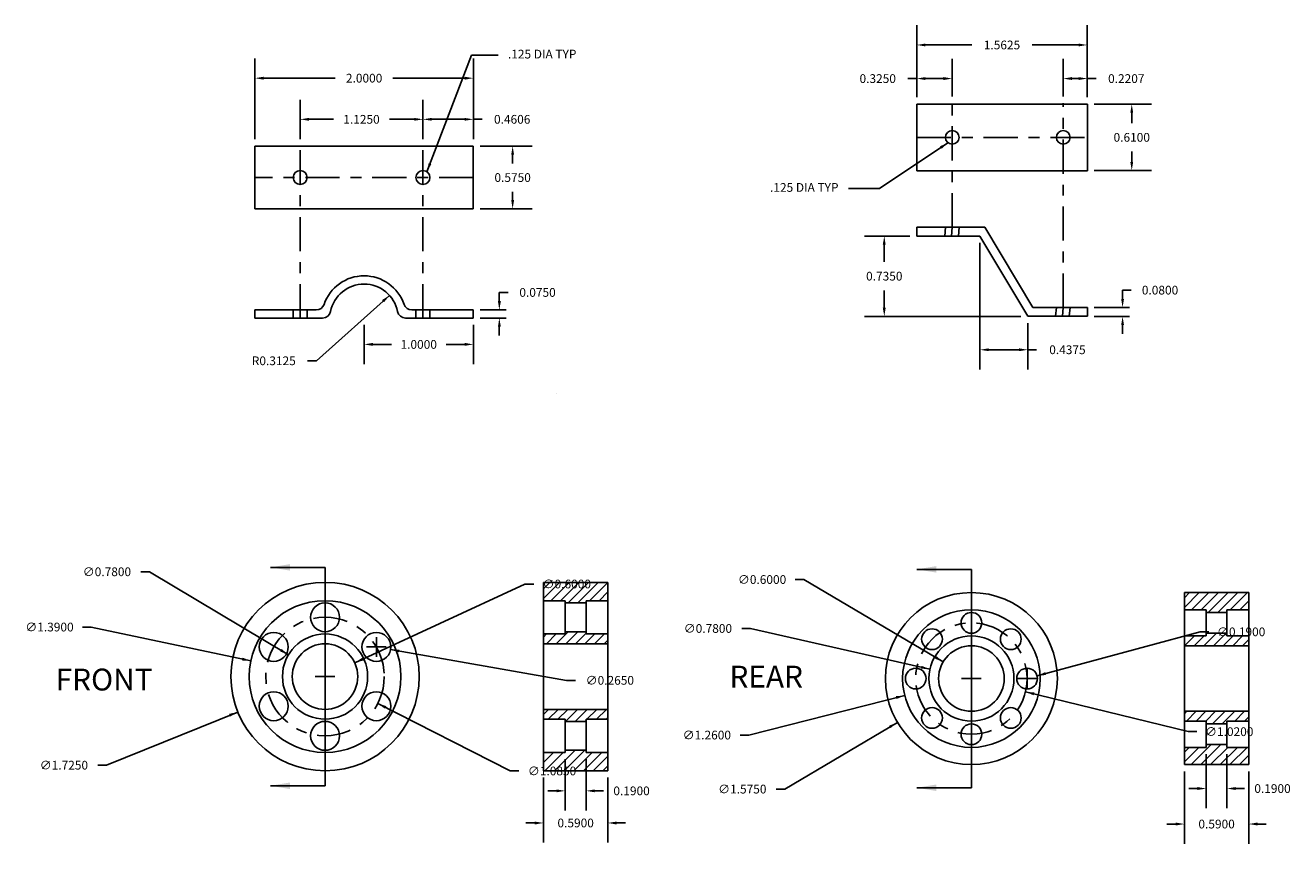
# Model space of a CAD drawing. Extents: x -33.6 to 2.5, y 0.5 to 19.
# Drawn here: x -9.1 to 2.5, y 10.7 to 18.2 of the extents above; entities that cross this region are included whole.
import ezdxf

# ---------------------------------------------------------------- set-up
doc = ezdxf.new("R2010")
doc.units = 0
doc.header["$MEASUREMENT"] = 0
doc.linetypes.add('CENTER', pattern=[2, 1.25, -0.25, 0.25, -0.25])
doc.linetypes.add('HIDDEN', pattern=[0.375, 0.25, -0.125])
doc.layers.get('0').update_dxf_attribs({"linetype": 'CONTINUOUS'})
doc.layers.get('DEFPOINTS').update_dxf_attribs({"linetype": 'CONTINUOUS'})
doc.layers.add('BRACE', color=4, linetype='CONTINUOUS')
doc.layers.add('DIMS', color=1, linetype='CONTINUOUS')
doc.styles.get("Standard").update_dxf_attribs({"font": 'txt.shx'})
doc.dimstyles.get("Standard").update_dxf_attribs({"dimtxt": 0.18, "dimasz": 0.18, "dimexe": 0.18, "dimexo": 0.0625, "dimgap": 0.09, "dimtad": 0, "dimtih": 1, "dimtoh": 1, "dimdec": 4, "dimzin": 0, "dimtxsty": 'STANDARD', "dimcen": 0.09, "dimazin": 3, "dimtfac": 1, "dimtdec": 4, "dimtofl": 0, "dimtmove": 0, "dimatfit": 3, "dimtolj": 1, "dimtzin": 0})

# ---------------------------------------------------------------- blocks, each defined once
blk = doc.blocks.new('*D49')
at = {"color": 0, "linetype": 'BYBLOCK'}
for p, q in [((1.704, 11.481), (1.704, 10.986)), ((1.894, 11.481), (1.894, 10.986)), ((1.624, 11.166), (1.544, 11.166)), ((1.974, 11.166), (2.054, 11.166))]:
    blk.add_line(p, q, dxfattribs=at)
for points in [[(1.704, 11.166), (1.624, 11.153), (1.624, 11.18)], [(1.894, 11.166), (1.974, 11.153), (1.974, 11.18)]]:
    blk.add_solid(points, dxfattribs=at)
at = {"layer": 'DEFPOINTS', "color": 0, "linetype": 'BYBLOCK'}
for p in [(1.704, 11.543), (1.894, 11.543)]:
    blk.add_point(p, dxfattribs=at)
at = {"color": 0, "linetype": 'BYBLOCK', "insert": (2.311, 11.166), "char_height": 0.08, "attachment_point": 5}
blk.add_mtext('\\A1;0.1900', dxfattribs=at)
blk = doc.blocks.new('*D48')
at = {"color": 0, "linetype": 'BYBLOCK'}
for p, q in [((1.504, 11.323), (1.504, 10.661)), ((2.094, 11.323), (2.094, 10.661)), ((1.424, 10.841), (1.344, 10.841)), ((2.174, 10.841), (2.254, 10.841))]:
    blk.add_line(p, q, dxfattribs=at)
for points in [[(1.504, 10.841), (1.424, 10.828), (1.424, 10.855)], [(2.094, 10.841), (2.174, 10.828), (2.174, 10.855)]]:
    blk.add_solid(points, dxfattribs=at)
at = {"layer": 'DEFPOINTS', "color": 0, "linetype": 'BYBLOCK'}
for p in [(1.504, 11.386), (2.094, 11.386)]:
    blk.add_point(p, dxfattribs=at)
at = {"color": 0, "linetype": 'BYBLOCK', "insert": (1.799, 10.841), "char_height": 0.08, "attachment_point": 5}
blk.add_mtext('\\A1;0.5900', dxfattribs=at)
blk = doc.blocks.new('*D47')
at = {"color": 0, "linetype": 'BYBLOCK'}
for p, q in [((1.647, 12.601), (0.155, 12.198)), ((1.727, 12.601), (1.647, 12.601)), ((-0.026, 12.173), (0.154, 12.173)), ((0.064, 12.263), (0.064, 12.083))]:
    blk.add_line(p, q, dxfattribs=at)
blk.add_solid([(0.155, 12.198), (0.236, 12.206), (0.229, 12.232)], dxfattribs=at)
at = {"color": 0, "linetype": 'BYBLOCK', "insert": (2.024, 12.601), "char_height": 0.08, "attachment_point": 5}
blk.add_mtext('\\A1;∅0.1900', dxfattribs=at)
blk = doc.blocks.new('*D46')
at = {"color": 0, "linetype": 'BYBLOCK'}
for p, q in [((-2.06, 13.08), (-1.98, 13.08)), ((-1.98, 13.08), (-0.704, 12.326)), ((-0.536, 12.173), (-0.356, 12.173)), ((-0.446, 12.263), (-0.446, 12.083))]:
    blk.add_line(p, q, dxfattribs=at)
blk.add_solid([(-0.704, 12.326), (-0.766, 12.378), (-0.78, 12.355)], dxfattribs=at)
at = {"color": 0, "linetype": 'BYBLOCK', "insert": (-2.363, 13.08), "char_height": 0.08, "attachment_point": 5}
blk.add_mtext('\\A1;∅0.6000', dxfattribs=at)
blk = doc.blocks.new('*D45')
at = {"color": 0, "linetype": 'BYBLOCK'}
for p, q in [((-2.549, 12.632), (-2.469, 12.632)), ((-2.469, 12.632), (-0.827, 12.259)), ((-0.536, 12.173), (-0.356, 12.173)), ((-0.446, 12.263), (-0.446, 12.083))]:
    blk.add_line(p, q, dxfattribs=at)
blk.add_solid([(-0.827, 12.259), (-0.902, 12.29), (-0.908, 12.264)], dxfattribs=at)
at = {"color": 0, "linetype": 'BYBLOCK', "insert": (-2.859, 12.632), "char_height": 0.08, "attachment_point": 5}
blk.add_mtext('\\A1;∅0.7800', dxfattribs=at)
blk = doc.blocks.new('*D44')
at = {"color": 0, "linetype": 'BYBLOCK'}
for p, q in [((-0.536, 12.173), (-0.356, 12.173)), ((-0.446, 12.263), (-0.446, 12.083)), ((-2.485, 11.656), (-1.057, 12.018)), ((-2.565, 11.656), (-2.485, 11.656))]:
    blk.add_line(p, q, dxfattribs=at)
blk.add_solid([(-1.057, 12.018), (-1.138, 12.012), (-1.131, 11.986)], dxfattribs=at)
at = {"color": 0, "linetype": 'BYBLOCK', "insert": (-2.869, 11.656), "char_height": 0.08, "attachment_point": 5}
blk.add_mtext('\\A1;∅1.2600', dxfattribs=at)
blk = doc.blocks.new('*D43')
at = {"color": 0, "linetype": 'BYBLOCK'}
for p, q in [((-0.536, 12.173), (-0.356, 12.173)), ((-0.446, 12.263), (-0.446, 12.083)), ((-2.154, 11.161), (-1.124, 11.772)), ((-2.234, 11.161), (-2.154, 11.161))]:
    blk.add_line(p, q, dxfattribs=at)
blk.add_solid([(-1.124, 11.772), (-1.199, 11.742), (-1.186, 11.72)], dxfattribs=at)
at = {"color": 0, "linetype": 'BYBLOCK', "insert": (-2.544, 11.161), "char_height": 0.08, "attachment_point": 5}
blk.add_mtext('\\A1;∅1.5750', dxfattribs=at)
blk = doc.blocks.new('*D42')
at = {"color": 0, "linetype": 'BYBLOCK'}
for p, q in [((-0.536, 12.173), (-0.356, 12.173)), ((-0.446, 12.263), (-0.446, 12.083)), ((1.539, 11.687), (0.049, 12.052)), ((1.619, 11.687), (1.539, 11.687))]:
    blk.add_line(p, q, dxfattribs=at)
blk.add_solid([(0.049, 12.052), (0.124, 12.02), (0.13, 12.046)], dxfattribs=at)
at = {"color": 0, "linetype": 'BYBLOCK', "insert": (1.915, 11.687), "char_height": 0.08, "attachment_point": 5}
blk.add_mtext('\\A1;∅1.0200', dxfattribs=at)
blk = doc.blocks.new('*D41')
at = {"color": 0, "linetype": 'BYBLOCK'}
for p, q in [((-4.165, 11.434), (-4.165, 10.965)), ((-3.975, 11.434), (-3.975, 10.965)), ((-4.245, 11.145), (-4.325, 11.145)), ((-3.895, 11.145), (-3.815, 11.145))]:
    blk.add_line(p, q, dxfattribs=at)
for points in [[(-4.165, 11.145), (-4.245, 11.132), (-4.245, 11.158)], [(-3.975, 11.145), (-3.895, 11.132), (-3.895, 11.158)]]:
    blk.add_solid(points, dxfattribs=at)
at = {"layer": 'DEFPOINTS', "color": 0, "linetype": 'BYBLOCK'}
for p in [(-4.165, 11.496), (-3.975, 11.496)]:
    blk.add_point(p, dxfattribs=at)
at = {"color": 0, "linetype": 'BYBLOCK', "insert": (-3.558, 11.145), "char_height": 0.08, "attachment_point": 5}
blk.add_mtext('\\A1;0.1900', dxfattribs=at)
blk = doc.blocks.new('*D40')
at = {"color": 0, "linetype": 'BYBLOCK'}
for p, q in [((-4.365, 11.266), (-4.365, 10.671)), ((-3.775, 11.266), (-3.775, 10.671)), ((-4.445, 10.851), (-4.525, 10.851)), ((-3.695, 10.851), (-3.615, 10.851))]:
    blk.add_line(p, q, dxfattribs=at)
for points in [[(-4.365, 10.851), (-4.445, 10.837), (-4.445, 10.864)], [(-3.775, 10.851), (-3.695, 10.837), (-3.695, 10.864)]]:
    blk.add_solid(points, dxfattribs=at)
at = {"layer": 'DEFPOINTS', "color": 0, "linetype": 'BYBLOCK'}
for p in [(-4.365, 11.329), (-3.775, 11.329)]:
    blk.add_point(p, dxfattribs=at)
at = {"color": 0, "linetype": 'BYBLOCK', "insert": (-4.07, 10.851), "char_height": 0.08, "attachment_point": 5}
blk.add_mtext('\\A1;0.5900', dxfattribs=at)
blk = doc.blocks.new('*D39')
at = {"color": 0, "linetype": 'BYBLOCK'}
for p, q in [((-5.895, 12.553), (-5.895, 12.373)), ((-5.985, 12.463), (-5.805, 12.463)), ((-4.153, 12.157), (-5.765, 12.44)), ((-4.073, 12.157), (-4.153, 12.157))]:
    blk.add_line(p, q, dxfattribs=at)
blk.add_solid([(-5.765, 12.44), (-5.688, 12.413), (-5.683, 12.439)], dxfattribs=at)
at = {"color": 0, "linetype": 'BYBLOCK', "insert": (-3.757, 12.157), "char_height": 0.08, "attachment_point": 5}
blk.add_mtext('\\A1;∅0.2650', dxfattribs=at)
blk = doc.blocks.new('*D38')
at = {"color": 0, "linetype": 'BYBLOCK'}
for p, q in [((-4.534, 13.039), (-6.093, 12.317)), ((-4.454, 13.039), (-4.534, 13.039)), ((-6.455, 12.191), (-6.275, 12.191)), ((-6.365, 12.281), (-6.365, 12.101))]:
    blk.add_line(p, q, dxfattribs=at)
blk.add_solid([(-6.093, 12.317), (-6.014, 12.339), (-6.026, 12.363)], dxfattribs=at)
at = {"color": 0, "linetype": 'BYBLOCK', "insert": (-4.151, 13.039), "char_height": 0.08, "attachment_point": 5}
blk.add_mtext('\\A1;∅0.6000', dxfattribs=at)
blk = doc.blocks.new('*D37')
at = {"color": 0, "linetype": 'BYBLOCK'}
for p, q in [((-8.052, 13.151), (-7.972, 13.151)), ((-7.972, 13.151), (-6.7, 12.391)), ((-6.455, 12.191), (-6.275, 12.191)), ((-6.365, 12.281), (-6.365, 12.101))]:
    blk.add_line(p, q, dxfattribs=at)
blk.add_solid([(-6.7, 12.391), (-6.762, 12.444), (-6.775, 12.421)], dxfattribs=at)
at = {"color": 0, "linetype": 'BYBLOCK', "insert": (-8.362, 13.151), "char_height": 0.08, "attachment_point": 5}
blk.add_mtext('\\A1;∅0.7800', dxfattribs=at)
blk = doc.blocks.new('*D36')
at = {"color": 0, "linetype": 'BYBLOCK'}
for p, q in [((-8.585, 12.645), (-8.505, 12.645)), ((-8.505, 12.645), (-7.045, 12.335)), ((-6.455, 12.191), (-6.275, 12.191)), ((-6.365, 12.281), (-6.365, 12.101))]:
    blk.add_line(p, q, dxfattribs=at)
blk.add_solid([(-7.045, 12.335), (-7.12, 12.365), (-7.126, 12.339)], dxfattribs=at)
at = {"color": 0, "linetype": 'BYBLOCK', "insert": (-8.888, 12.645), "char_height": 0.08, "attachment_point": 5}
blk.add_mtext('\\A1;∅1.3900', dxfattribs=at)
blk = doc.blocks.new('*D35')
at = {"color": 0, "linetype": 'BYBLOCK'}
for p, q in [((-6.455, 12.191), (-6.275, 12.191)), ((-6.365, 12.281), (-6.365, 12.101)), ((-8.366, 11.38), (-7.164, 11.867)), ((-8.446, 11.38), (-8.366, 11.38))]:
    blk.add_line(p, q, dxfattribs=at)
blk.add_solid([(-7.164, 11.867), (-7.243, 11.85), (-7.233, 11.825)], dxfattribs=at)
at = {"color": 0, "linetype": 'BYBLOCK', "insert": (-8.756, 11.38), "char_height": 0.08, "attachment_point": 5}
blk.add_mtext('\\A1;∅1.7250', dxfattribs=at)
blk = doc.blocks.new('*D34')
at = {"color": 0, "linetype": 'BYBLOCK'}
for p, q in [((-6.455, 12.191), (-6.275, 12.191)), ((-6.365, 12.281), (-6.365, 12.101)), ((-4.67, 11.327), (-5.882, 11.945)), ((-4.59, 11.327), (-4.67, 11.327))]:
    blk.add_line(p, q, dxfattribs=at)
blk.add_solid([(-5.882, 11.945), (-5.816, 11.897), (-5.804, 11.921)], dxfattribs=at)
at = {"color": 0, "linetype": 'BYBLOCK', "insert": (-4.286, 11.327), "char_height": 0.08, "attachment_point": 5}
blk.add_mtext('\\A1;∅1.0850', dxfattribs=at)
blk = doc.blocks.new('*D92')
at = {"color": 0, "linetype": 'BYBLOCK'}
for p, q in [((0.938, 15.65), (0.938, 15.73)), ((0.938, 15.73), (1.018, 15.73)), ((0.678, 15.57), (1, 15.57)), ((0.678, 15.49), (1, 15.49)), ((0.938, 15.41), (0.938, 15.33))]:
    blk.add_line(p, q, dxfattribs=at)
for points in [[(0.938, 15.57), (0.951, 15.65), (0.925, 15.65)], [(0.938, 15.49), (0.951, 15.41), (0.925, 15.41)]]:
    blk.add_solid(points, dxfattribs=at)
at = {"layer": 'DEFPOINTS', "color": 0, "linetype": 'BYBLOCK'}
for p in [(0.615, 15.57), (0.615, 15.49)]:
    blk.add_point(p, dxfattribs=at)
at = {"color": 0, "linetype": 'BYBLOCK', "insert": (1.281, 15.73), "char_height": 0.08, "attachment_point": 5}
blk.add_mtext('\\A1;0.0800', dxfattribs=at)
blk = doc.blocks.new('*D93')
at = {"color": 0, "linetype": 'BYBLOCK'}
for p, q in [((-1.01, 16.225), (-1.424, 16.225)), ((-1.244, 16.145), (-1.244, 15.988)), ((-1.244, 15.57), (-1.244, 15.728)), ((0.007, 15.49), (-1.424, 15.49))]:
    blk.add_line(p, q, dxfattribs=at)
for points in [[(-1.244, 16.225), (-1.231, 16.145), (-1.258, 16.145)], [(-1.244, 15.49), (-1.231, 15.57), (-1.258, 15.57)]]:
    blk.add_solid(points, dxfattribs=at)
at = {"layer": 'DEFPOINTS', "color": 0, "linetype": 'BYBLOCK'}
for p in [(-0.947, 16.225), (0.07, 15.49)]:
    blk.add_point(p, dxfattribs=at)
at = {"color": 0, "linetype": 'BYBLOCK', "insert": (-1.244, 15.858), "char_height": 0.08, "attachment_point": 5}
blk.add_mtext('\\A1;0.7350', dxfattribs=at)
blk = doc.blocks.new('*D94')
at = {"color": 0, "linetype": 'BYBLOCK'}
for p, q in [((-0.947, 17.496), (-0.947, 17.847)), ((-0.622, 17.504), (-0.622, 17.847)), ((-0.947, 17.667), (-1.027, 17.667)), ((-0.702, 17.667), (-0.867, 17.667))]:
    blk.add_line(p, q, dxfattribs=at)
for points in [[(-0.947, 17.667), (-0.867, 17.681), (-0.867, 17.654)], [(-0.622, 17.667), (-0.702, 17.681), (-0.702, 17.654)]]:
    blk.add_solid(points, dxfattribs=at)
at = {"layer": 'DEFPOINTS', "color": 0, "linetype": 'BYBLOCK'}
for p in [(-0.947, 17.434), (-0.622, 17.441)]:
    blk.add_point(p, dxfattribs=at)
at = {"color": 0, "linetype": 'BYBLOCK', "insert": (-1.304, 17.667), "char_height": 0.08, "attachment_point": 5}
blk.add_mtext('\\A1;0.3250', dxfattribs=at)
blk = doc.blocks.new('*D95')
at = {"color": 0, "linetype": 'BYBLOCK'}
for p, q in [((0.678, 17.434), (1.202, 17.434)), ((1.022, 17.354), (1.022, 17.259)), ((1.022, 16.904), (1.022, 16.999)), ((0.678, 16.824), (1.202, 16.824))]:
    blk.add_line(p, q, dxfattribs=at)
for points in [[(1.022, 17.434), (1.035, 17.354), (1.009, 17.354)], [(1.022, 16.824), (1.035, 16.904), (1.009, 16.904)]]:
    blk.add_solid(points, dxfattribs=at)
at = {"layer": 'DEFPOINTS', "color": 0, "linetype": 'BYBLOCK'}
for p in [(0.615, 17.434), (0.615, 16.824)]:
    blk.add_point(p, dxfattribs=at)
at = {"color": 0, "linetype": 'BYBLOCK', "insert": (1.022, 17.129), "char_height": 0.08, "attachment_point": 5}
blk.add_mtext('\\A1;0.6100', dxfattribs=at)
blk = doc.blocks.new('*D96')
at = {"color": 0, "linetype": 'BYBLOCK'}
for p, q in [((0.395, 17.504), (0.395, 17.847)), ((0.615, 17.496), (0.615, 17.847)), ((0.475, 17.667), (0.535, 17.667)), ((0.615, 17.667), (0.695, 17.667))]:
    blk.add_line(p, q, dxfattribs=at)
for points in [[(0.395, 17.667), (0.475, 17.654), (0.475, 17.681)], [(0.615, 17.667), (0.535, 17.654), (0.535, 17.681)]]:
    blk.add_solid(points, dxfattribs=at)
at = {"layer": 'DEFPOINTS', "color": 0, "linetype": 'BYBLOCK'}
for p in [(0.395, 17.441), (0.615, 17.434)]:
    blk.add_point(p, dxfattribs=at)
at = {"color": 0, "linetype": 'BYBLOCK', "insert": (0.972, 17.667), "char_height": 0.08, "attachment_point": 5}
blk.add_mtext('\\A1;0.2207', dxfattribs=at)
blk = doc.blocks.new('*D97')
at = {"color": 0, "linetype": 'BYBLOCK'}
for p, q in [((-0.947, 17.496), (-0.947, 18.155)), ((0.615, 17.496), (0.615, 18.155)), ((-0.867, 17.975), (-0.443, 17.975)), ((0.535, 17.975), (0.111, 17.975))]:
    blk.add_line(p, q, dxfattribs=at)
for points in [[(-0.947, 17.975), (-0.867, 17.988), (-0.867, 17.962)], [(0.615, 17.975), (0.535, 17.988), (0.535, 17.962)]]:
    blk.add_solid(points, dxfattribs=at)
at = {"layer": 'DEFPOINTS', "color": 0, "linetype": 'BYBLOCK'}
for p in [(-0.947, 17.434), (0.615, 17.434)]:
    blk.add_point(p, dxfattribs=at)
at = {"color": 0, "linetype": 'BYBLOCK', "insert": (-0.166, 17.975), "char_height": 0.08, "attachment_point": 5}
blk.add_mtext('\\A1;1.5625', dxfattribs=at)
blk = doc.blocks.new('*D98')
at = {"color": 0, "linetype": 'BYBLOCK'}
for p, q in [((-0.368, 16.163), (-0.368, 15.004)), ((0.07, 15.428), (0.07, 15.004)), ((-0.288, 15.184), (-0.01, 15.184)), ((0.07, 15.184), (0.15, 15.184))]:
    blk.add_line(p, q, dxfattribs=at)
for points in [[(-0.368, 15.184), (-0.288, 15.171), (-0.288, 15.197)], [(0.07, 15.184), (-0.01, 15.171), (-0.01, 15.197)]]:
    blk.add_solid(points, dxfattribs=at)
at = {"layer": 'DEFPOINTS', "color": 0, "linetype": 'BYBLOCK'}
for p in [(-0.368, 16.225), (0.07, 15.49)]:
    blk.add_point(p, dxfattribs=at)
at = {"color": 0, "linetype": 'BYBLOCK', "insert": (0.433, 15.184), "char_height": 0.08, "attachment_point": 5}
blk.add_mtext('\\A1;0.4375', dxfattribs=at)
blk = doc.blocks.new('*D99')
at = {"color": 0, "linetype": 'BYBLOCK'}
for p, q in [((-5.468, 17.111), (-5.468, 17.474)), ((-5.007, 17.111), (-5.007, 17.474)), ((-5.388, 17.294), (-5.087, 17.294)), ((-5.007, 17.294), (-4.927, 17.294))]:
    blk.add_line(p, q, dxfattribs=at)
for points in [[(-5.468, 17.294), (-5.388, 17.281), (-5.388, 17.307)], [(-5.007, 17.294), (-5.087, 17.281), (-5.087, 17.307)]]:
    blk.add_solid(points, dxfattribs=at)
at = {"layer": 'DEFPOINTS', "color": 0, "linetype": 'BYBLOCK'}
for p in [(-5.468, 17.049), (-5.007, 17.049)]:
    blk.add_point(p, dxfattribs=at)
at = {"color": 0, "linetype": 'BYBLOCK', "insert": (-4.651, 17.294), "char_height": 0.08, "attachment_point": 5}
blk.add_mtext('\\A1;0.4606', dxfattribs=at)
blk = doc.blocks.new('*D100')
at = {"color": 0, "linetype": 'BYBLOCK'}
for p, q in [((-6.593, 17.111), (-6.593, 17.474)), ((-5.468, 17.111), (-5.468, 17.474)), ((-6.513, 17.294), (-6.287, 17.294)), ((-5.548, 17.294), (-5.774, 17.294))]:
    blk.add_line(p, q, dxfattribs=at)
for points in [[(-6.593, 17.294), (-6.513, 17.307), (-6.513, 17.281)], [(-5.468, 17.294), (-5.548, 17.307), (-5.548, 17.281)]]:
    blk.add_solid(points, dxfattribs=at)
at = {"layer": 'DEFPOINTS', "color": 0, "linetype": 'BYBLOCK'}
for p in [(-6.593, 17.049), (-5.468, 17.049)]:
    blk.add_point(p, dxfattribs=at)
at = {"color": 0, "linetype": 'BYBLOCK', "insert": (-6.031, 17.294), "char_height": 0.08, "attachment_point": 5}
blk.add_mtext('\\A1;1.1250', dxfattribs=at)
blk = doc.blocks.new('*D101')
at = {"color": 0, "linetype": 'BYBLOCK'}
for p, q in [((-7.007, 17.111), (-7.007, 17.851)), ((-5.007, 17.111), (-5.007, 17.851)), ((-6.927, 17.671), (-6.271, 17.671)), ((-5.087, 17.671), (-5.744, 17.671))]:
    blk.add_line(p, q, dxfattribs=at)
for points in [[(-7.007, 17.671), (-6.927, 17.684), (-6.927, 17.657)], [(-5.007, 17.671), (-5.087, 17.684), (-5.087, 17.657)]]:
    blk.add_solid(points, dxfattribs=at)
at = {"layer": 'DEFPOINTS', "color": 0, "linetype": 'BYBLOCK'}
for p in [(-7.007, 17.049), (-5.007, 17.049)]:
    blk.add_point(p, dxfattribs=at)
at = {"color": 0, "linetype": 'BYBLOCK', "insert": (-6.007, 17.671), "char_height": 0.08, "attachment_point": 5}
blk.add_mtext('\\A1;2.0000', dxfattribs=at)
blk = doc.blocks.new('*D102')
at = {"color": 0, "linetype": 'BYBLOCK'}
for p, q in [((-6.007, 15.411), (-6.007, 15.053)), ((-5.007, 15.411), (-5.007, 15.053)), ((-5.927, 15.233), (-5.757, 15.233)), ((-5.087, 15.233), (-5.257, 15.233))]:
    blk.add_line(p, q, dxfattribs=at)
for points in [[(-6.007, 15.233), (-5.927, 15.247), (-5.927, 15.22)], [(-5.007, 15.233), (-5.087, 15.247), (-5.087, 15.22)]]:
    blk.add_solid(points, dxfattribs=at)
at = {"layer": 'DEFPOINTS', "color": 0, "linetype": 'BYBLOCK'}
for p in [(-6.007, 15.474), (-5.007, 15.474)]:
    blk.add_point(p, dxfattribs=at)
at = {"color": 0, "linetype": 'BYBLOCK', "insert": (-5.507, 15.233), "char_height": 0.08, "attachment_point": 5}
blk.add_mtext('\\A1;1.0000', dxfattribs=at)
blk = doc.blocks.new('*D103')
at = {"color": 0, "linetype": 'BYBLOCK'}
for p, q in [((-4.769, 15.629), (-4.769, 15.709)), ((-4.769, 15.709), (-4.689, 15.709)), ((-4.945, 15.549), (-4.706, 15.549)), ((-4.945, 15.474), (-4.706, 15.474)), ((-4.769, 15.394), (-4.769, 15.314))]:
    blk.add_line(p, q, dxfattribs=at)
for points in [[(-4.769, 15.549), (-4.755, 15.629), (-4.782, 15.629)], [(-4.769, 15.474), (-4.755, 15.394), (-4.782, 15.394)]]:
    blk.add_solid(points, dxfattribs=at)
at = {"layer": 'DEFPOINTS', "color": 0, "linetype": 'BYBLOCK'}
for p in [(-5.007, 15.549), (-5.007, 15.474)]:
    blk.add_point(p, dxfattribs=at)
at = {"color": 0, "linetype": 'BYBLOCK', "insert": (-4.419, 15.709), "char_height": 0.08, "attachment_point": 5}
blk.add_mtext('\\A1;0.0750', dxfattribs=at)
blk = doc.blocks.new('*D104')
at = {"color": 0, "linetype": 'BYBLOCK'}
for p, q in [((-4.945, 17.049), (-4.467, 17.049)), ((-4.647, 16.969), (-4.647, 16.891)), ((-4.647, 16.554), (-4.647, 16.631)), ((-4.945, 16.474), (-4.467, 16.474))]:
    blk.add_line(p, q, dxfattribs=at)
for points in [[(-4.647, 17.049), (-4.634, 16.969), (-4.66, 16.969)], [(-4.647, 16.474), (-4.634, 16.554), (-4.66, 16.554)]]:
    blk.add_solid(points, dxfattribs=at)
at = {"layer": 'DEFPOINTS', "color": 0, "linetype": 'BYBLOCK'}
for p in [(-5.007, 17.049), (-5.007, 16.474)]:
    blk.add_point(p, dxfattribs=at)
at = {"color": 0, "linetype": 'BYBLOCK', "insert": (-4.647, 16.761), "char_height": 0.08, "attachment_point": 5}
blk.add_mtext('\\A1;0.5750', dxfattribs=at)
blk = doc.blocks.new('*D107')
at = {"color": 0, "linetype": 'BYBLOCK'}
for p, q in [((-6.444, 15.083), (-5.774, 15.682)), ((-6.524, 15.083), (-6.444, 15.083))]:
    blk.add_line(p, q, dxfattribs=at)
blk.add_solid([(-5.774, 15.682), (-5.843, 15.639), (-5.825, 15.619)], dxfattribs=at)
at = {"color": 0, "linetype": 'BYBLOCK', "insert": (-6.834, 15.083), "char_height": 0.08, "attachment_point": 5}
blk.add_mtext('\\A1;R0.3125', dxfattribs=at)

msp = doc.modelspace()

# ---------------------------------------------------------------- hatches: boundary and pattern name
h = msp.add_hatch()
h.set_pattern_fill('ANSI31', color=256, scale=0.5, style=0)
h.set_pattern_definition([(45, (-11.4235, 4.4337), (-0.04419417, 0.04419417), [])])
h.paths.add_polyline_path([(-4.16515, 11.51642), (-4.16515, 11.49642), (-4.36515, 11.49642), (-4.36515, 11.32892), (-3.77515, 11.32892), (-3.77515, 11.49642), (-3.97515, 11.49642), (-3.97515, 11.51642)])
h.paths.add_polyline_path([(-3.77515, 13.05392), (-4.36515, 13.05392), (-4.36515, 12.88642), (-4.16515, 12.88642), (-4.16515, 12.86642), (-3.97515, 12.86642), (-3.97515, 12.88642), (-3.77515, 12.88642)])
h.paths.add_polyline_path([(-3.77515, 12.58142), (-3.97515, 12.58142), (-3.97515, 12.60142), (-4.16515, 12.60142), (-4.16515, 12.58142), (-4.36515, 12.58142), (-4.36515, 12.49142), (-3.77515, 12.49142)])
h.paths.add_polyline_path([(-3.77515, 11.89142), (-4.36515, 11.89142), (-4.36515, 11.80142), (-4.16515, 11.80142), (-4.16515, 11.78142), (-3.97515, 11.78142), (-3.97515, 11.80142), (-3.77515, 11.80142)])
h = msp.add_hatch()
h.set_pattern_fill('ANSI31', color=256, scale=0.5, style=0)
h.set_pattern_definition([(45, (-5.5542, 7.18117), (-0.04419417, 0.04419417), [])])
h.paths.add_polyline_path([(1.70415, 12.80326), (1.70415, 12.77826), (1.89415, 12.77826), (1.89415, 12.80326), (2.09415, 12.80326), (2.09415, 12.96076), (1.50415, 12.96076), (1.50415, 12.80326)])
h.paths.add_polyline_path([(2.09415, 12.47326), (2.09415, 12.56326), (1.89415, 12.56326), (1.89415, 12.58826), (1.70415, 12.58826), (1.70415, 12.56326), (1.50415, 12.56326), (1.50415, 12.47326)])
h.paths.add_polyline_path([(1.70415, 11.56826), (1.70415, 11.54326), (1.50415, 11.54326), (1.50415, 11.38576), (2.09415, 11.38576), (2.09415, 11.54326), (1.89415, 11.54326), (1.89415, 11.56826)])
h.paths.add_polyline_path([(1.89415, 11.78326), (2.09415, 11.78326), (2.09415, 11.87326), (1.50415, 11.87326), (1.50415, 11.78326), (1.70415, 11.78326), (1.70415, 11.75826), (1.89415, 11.75826)])

# ---------------------------------------------------------------- linework, layer by layer
at = {"linetype": 'CENTER', "ltscale": 0.25}
for p, q in [((-0.62216, 16.30549), (-0.62216, 17.44141)), ((0.3946, 15.57049), (0.3946, 17.44141)), ((-6.59306, 15.47367), (-6.59306, 17.04867)), ((-5.46806, 15.47367), (-5.46806, 17.04867)), ((-0.94716, 17.12891), (0.61534, 17.12891)), ((-5.00743, 16.76117), (-7.00743, 16.76117))]:
    msp.add_line(p, q, dxfattribs=at)
for p, q in [((-6.86487, 13.19142), (-6.36487, 13.19142)), ((-6.36487, 11.19142), (-6.36487, 13.19142)), ((-0.94622, 13.17326), (-0.44622, 13.17326)), ((-0.44622, 11.17326), (-0.44622, 13.17326)), ((-4.36515, 11.32892), (-4.36515, 13.05392)), ((-3.77515, 13.05392), (-4.36515, 13.05392)), ((-3.77515, 11.32892), (-3.77515, 13.05392)), ((-4.36515, 12.88642), (-4.16515, 12.88642)), ((-4.16515, 12.58142), (-4.16515, 12.88642)), ((-4.16515, 12.86642), (-3.97515, 12.86642)), ((-3.97515, 12.88642), (-3.77515, 12.88642)), ((-3.97515, 12.58142), (-3.97515, 12.88642)), ((1.50415, 11.38576), (1.50415, 12.96076)), ((1.50415, 12.96076), (2.09415, 12.96076)), ((2.09415, 12.96076), (2.09415, 11.38576)), ((-4.36515, 12.58142), (-4.16515, 12.58142)), ((-4.16515, 12.60142), (-3.97515, 12.60142)), ((-3.97515, 12.58142), (-3.77515, 12.58142)), ((1.50415, 12.56326), (1.70415, 12.56326)), ((1.89415, 12.56326), (2.09415, 12.56326)), ((-4.36515, 12.49142), (-3.77515, 12.49142)), ((1.50415, 12.47326), (2.09415, 12.47326)), ((-4.36515, 11.89142), (-3.77515, 11.89142)), ((1.50415, 11.87326), (2.09415, 11.87326)), ((-4.36515, 11.80142), (-4.16515, 11.80142)), ((-4.16515, 11.49642), (-4.16515, 11.80142)), ((-4.16515, 11.78142), (-3.97515, 11.78142)), ((-3.97515, 11.49642), (-3.97515, 11.80142)), ((-3.97515, 11.80142), (-3.77515, 11.80142)), ((1.50415, 11.78326), (1.70415, 11.78326)), ((1.89415, 11.78326), (2.09415, 11.78326)), ((-4.36515, 11.49642), (-4.16515, 11.49642)), ((-4.16515, 11.51642), (-3.97515, 11.51642)), ((-3.97515, 11.49642), (-3.77515, 11.49642)), ((2.09415, 11.38576), (1.50415, 11.38576)), ((-4.36515, 11.32892), (-3.77515, 11.32892)), ((-6.86487, 11.19142), (-6.36487, 11.19142)), ((-0.94622, 11.17326), (-0.44622, 11.17326))]:
    msp.add_line(p, q)
at = {"linetype": 'CONTINUOUS', "ltscale": 0.5}
for p, q in [((1.50415, 12.80326), (1.70415, 12.80326)), ((1.70415, 12.56326), (1.70415, 12.80326)), ((1.89415, 12.80326), (2.09415, 12.80326)), ((1.89415, 12.56326), (1.89415, 12.80326)), ((1.70415, 11.54326), (1.70415, 11.78326)), ((1.89415, 11.54326), (1.89415, 11.78326)), ((1.50415, 11.54326), (1.70415, 11.54326)), ((1.89415, 11.54326), (2.09415, 11.54326))]:
    msp.add_line(p, q, dxfattribs=at)
at = {"linetype": 'CONTINUOUS', "ltscale": 0.25}
for p, q in [((1.70415, 12.77826), (1.89415, 12.77826)), ((1.70415, 12.58826), (1.89415, 12.58826)), ((1.70415, 11.75826), (1.89415, 11.75826)), ((1.70415, 11.56826), (1.89415, 11.56826))]:
    msp.add_line(p, q, dxfattribs=at)
for centre, radius in [((-6.36487, 12.19142), 0.8625), ((-6.36487, 12.19142), 0.695), ((-6.36487, 12.73392), 0.1325), ((-0.44622, 12.17326), 0.7875), ((-0.44622, 12.17326), 0.63), ((-0.44622, 12.68326), 0.095), ((-6.83469, 12.46267), 0.1325), ((-6.36487, 12.19142), 0.39), ((-5.89505, 12.46267), 0.1325), ((-0.80685, 12.53389), 0.095), ((-0.44622, 12.17326), 0.39), ((-0.0856, 12.53389), 0.095), ((-6.36487, 12.19142), 0.3), ((-0.44622, 12.17326), 0.3), ((-0.95622, 12.17326), 0.095), ((0.06378, 12.17326), 0.095), ((-6.83469, 11.92017), 0.1325), ((-5.89505, 11.92017), 0.1325), ((-0.80685, 11.81264), 0.095), ((-0.0856, 11.81264), 0.095), ((-6.36487, 11.64892), 0.1325), ((-0.44622, 11.66326), 0.095)]:
    msp.add_circle(centre, radius)
at = {"linetype": 'CENTER', "ltscale": 0.25}
for centre, radius in [((-6.36487, 12.19142), 0.5425), ((-0.44622, 12.17326), 0.51)]:
    msp.add_circle(centre, radius, dxfattribs=at)
at = {"linetype": 'BYBLOCK'}
for points in [[(-6.86487, 13.19142), (-6.68487, 13.22142), (-6.68487, 13.16142)], [(-0.94622, 13.17326), (-0.76622, 13.20326), (-0.76622, 13.14326)], [(-6.86487, 11.19142), (-6.68487, 11.22142), (-6.68487, 11.16142)], [(-0.94622, 11.17326), (-0.76622, 11.20326), (-0.76622, 11.14326)]]:
    msp.add_solid(points, dxfattribs=at)
at = {"layer": 'BRACE'}
for p, q in [((0.61534, 17.43391), (-0.94716, 17.43391)), ((-0.94716, 17.43391), (-0.94716, 16.82391)), ((0.61534, 16.82391), (0.61534, 17.43391)), ((-7.00743, 16.47367), (-7.00743, 17.04867)), ((-7.00743, 17.04867), (-5.00743, 17.04867)), ((-5.00743, 17.04867), (-5.00743, 16.47367)), ((0.61534, 16.82391), (-0.94716, 16.82391)), ((-5.00743, 16.47367), (-7.00743, 16.47367)), ((-0.32216, 16.30549), (-0.94716, 16.30549)), ((-0.94716, 16.22549), (-0.94716, 16.30549)), ((-0.36764, 16.22549), (-0.94716, 16.22549)), ((0.06986, 15.49049), (-0.36764, 16.22549)), ((0.11534, 15.57049), (-0.32216, 16.30549)), ((-7.00743, 15.47367), (-7.00743, 15.54867)), ((-7.00743, 15.54867), (-6.44493, 15.54867)), ((-5.00743, 15.54867), (-5.56993, 15.54867)), ((-5.00743, 15.54867), (-5.00743, 15.47367)), ((0.61534, 15.57049), (0.11534, 15.57049)), ((0.61534, 15.49049), (0.61534, 15.57049)), ((-6.3876, 15.47367), (-7.00743, 15.47367)), ((-5.00743, 15.47367), (-5.62726, 15.47367)), ((0.61534, 15.49049), (0.06986, 15.49049)), ((0.61534, 15.49049), (0.0822, 15.49049))]:
    msp.add_line(p, q, dxfattribs=at)
at = {"layer": 'BRACE', "linetype": 'HIDDEN', "ltscale": 0.25}
for p, q in [((-0.68482, 16.30549), (-0.69067, 16.22549)), ((-0.55949, 16.30549), (-0.56534, 16.22549)), ((-6.65706, 15.47367), (-6.65706, 15.54867)), ((-6.52906, 15.47367), (-6.52906, 15.54867)), ((-5.53206, 15.47367), (-5.53206, 15.54867)), ((-5.40406, 15.47367), (-5.40406, 15.54867)), ((0.33184, 15.57049), (0.3246, 15.49049)), ((0.45735, 15.57049), (0.45011, 15.49049))]:
    msp.add_line(p, q, dxfattribs=at)
at = {"layer": 'BRACE', "linetype": 'CENTER', "ltscale": 0.25}
for p, q in [((-0.62216, 16.30549), (-0.628, 16.22549)), ((0.3946, 15.57049), (0.38736, 15.49049))]:
    msp.add_line(p, q, dxfattribs=at)
at = {"layer": 'BRACE'}
for centre, radius in [((-0.62216, 17.12891), 0.0625), ((0.3946, 17.12891), 0.0625), ((-6.59306, 16.76117), 0.064), ((-5.46806, 16.76117), 0.064)]:
    msp.add_circle(centre, radius, dxfattribs=at)
for centre, radius, start, end in [((-6.00743, 15.47367), 0.3875, 18.924644, 161.075356), ((-6.00743, 15.47367), 0.3125, 11.159937, 168.840063), ((-6.44493, 15.62367), 0.075, 270, 341.075356), ((-6.3876, 15.54867), 0.075, 270, 348.840063), ((-5.62726, 15.54867), 0.075, 191.159937, 270), ((-5.56993, 15.62367), 0.075, 198.924644, 270)]:
    msp.add_arc(centre, radius, start, end, dxfattribs=at)
at = {"layer": 'DIMS'}
for p, q in [((-5.43217, 16.81416), (-5.02356, 17.88103)), ((-5.02356, 17.88103), (-4.77985, 17.88103)), ((-0.66099, 17.07993), (-1.28636, 16.65998)), ((-1.28636, 16.65998), (-1.57314, 16.65998)), ((-4.24338, 14.78124), (-4.24338, 14.78124))]:
    msp.add_line(p, q, dxfattribs=at)
at = {"layer": 'DIMS', "linetype": 'BYBLOCK'}
for points in [[(-0.66099, 17.07993), (-0.73483, 17.0464), (-0.71997, 17.02426)], [(-5.43217, 16.81416), (-5.39111, 16.8841), (-5.41601, 16.89364)]]:
    msp.add_solid(points, dxfattribs=at)

# ---------------------------------------------------------------- texts
for s, p in [('REAR', (-2.66167, 12.09126)), ('FRONT', (-8.83121, 12.06416))]:
    msp.add_text(s, height=0.2).set_placement(p)
at = {"layer": 'DIMS', "linetype": 'BYBLOCK', "char_height": 0.08}
for insert, attachment_point in [((-4.68985, 17.88103), 4), ((-1.66314, 16.65998), 6)]:
    msp.add_mtext('.125 DIA TYP', dxfattribs=dict(at, insert=insert, attachment_point=attachment_point))

# ---------------------------------------------------------------- dimensions: what is measured, and where the dimension line sits
at = {"layer": 'DIMS'}
for base, p1, p2, picture, middle in [((-0.94716, 17.97496), (0.61534, 17.43391), (-0.94716, 17.43391), '*D97', (-0.16591, 17.97496)), ((-7.00743, 17.67055), (-5.00743, 17.04867), (-7.00743, 17.04867), '*D101', (-6.00743, 17.67055)), ((-0.94716, 17.6672), (-0.62216, 17.44141), (-0.94716, 17.43391), '*D94', (-1.30383, 17.6672)), ((0.61534, 17.6672), (0.3946, 17.44141), (0.61534, 17.43391), '*D96', (0.97201, 17.6672)), ((-6.59306, 17.29391), (-5.46806, 17.04867), (-6.59306, 17.04867), '*D100', (-6.03056, 17.29391)), ((-5.00743, 17.29391), (-5.46806, 17.04867), (-5.00743, 17.04867), '*D99', (-4.65076, 17.29391)), ((0.06986, 15.18414), (-0.36764, 16.22549), (0.06986, 15.49049), '*D98', (0.43319, 15.18414)), ((-6.00743, 15.23348), (-5.00743, 15.47367), (-6.00743, 15.47367), '*D102', (-5.50743, 15.23348)), ((-3.97515, 11.1449), (-4.16515, 11.49642), (-3.97515, 11.49642), '*D41', (-3.55848, 11.1449)), ((1.89415, 11.16624), (1.70415, 11.54326), (1.89415, 11.54326), '*D49', (2.31081, 11.16624)), ((2.09415, 10.8412), (1.50415, 11.38576), (2.09415, 11.38576), '*D48', (1.79915, 10.8412)), ((-3.77515, 10.85078), (-4.36515, 11.32892), (-3.77515, 11.32892), '*D40', (-4.07015, 10.85078))]:
    dim = msp.add_linear_dim(base=base, p1=p1, p2=p2, dimstyle='STANDARD', override={"dimtxt": 0.08, "dimasz": 0.08, "dimsah": 1}, dxfattribs=at)
    dim.commit()
    dim.dimension.update_dxf_attribs({"geometry": picture, "text_midpoint": middle})
for base, p1, p2, picture, middle in [((1.02184, 17.43391), (0.61534, 16.82391), (0.61534, 17.43391), '*D95', (1.02184, 17.12891)), ((-4.64692, 17.04867), (-5.00743, 16.47367), (-5.00743, 17.04867), '*D104', (-4.64692, 16.76117)), ((-1.2444, 16.22549), (0.06986, 15.49049), (-0.94716, 16.22549), '*D93', (-1.2444, 15.85799)), ((-4.76878, 15.54867), (-5.00743, 15.47367), (-5.00743, 15.54867), '*D103', (-4.41878, 15.70867)), ((0.9379, 15.57049), (0.61534, 15.49049), (0.61534, 15.57049), '*D92', (1.28124, 15.73049))]:
    dim = msp.add_linear_dim(base=base, p1=p1, p2=p2, angle=90, dimstyle='STANDARD', override={"dimtxt": 0.08, "dimasz": 0.08, "dimsah": 1}, dxfattribs=at)
    dim.commit()
    dim.dimension.update_dxf_attribs({"geometry": picture, "text_midpoint": middle})
dim = msp.add_radius_dim(center=(-6.00743, 15.47367), mpoint=(-6.24044, 15.26543), dimstyle='STANDARD', override={"dimtxt": 0.08, "dimasz": 0.08, "dimsah": 1}, dxfattribs=at)
dim.commit()
dim.dimension.update_dxf_attribs({"geometry": '*D107', "text_midpoint": (-6.83417, 15.08337)})
for p1, p2, picture, middle in [((-6.03, 11.99152), (-6.69974, 12.39132), '*D37', (-8.36205, 13.15081)), ((-0.18802, 12.02051), (-0.70442, 12.32601), '*D46', (-2.36293, 13.0804)), ((-6.6371, 12.06536), (-6.09264, 12.31748), '*D38', (-4.15105, 13.03905)), ((-5.68497, 12.04734), (-7.04477, 12.33549), '*D36', (-8.88833, 12.64492)), ((-0.06586, 12.08709), (-0.82658, 12.25943), '*D45', (-2.8591, 12.63153)), ((-0.02794, 12.14851), (0.1555, 12.19802), '*D47', (2.02369, 12.60057)), ((-5.56554, 12.51542), (-7.1642, 11.86741), '*D35', (-8.75617, 11.3802)), ((-6.02555, 12.48559), (-5.76455, 12.43974), '*D39', (-3.75653, 12.15668)), ((0.23127, 12.57471), (-1.12371, 11.77181), '*D43', (-2.54438, 11.16108)), ((-6.84819, 12.4378), (-5.88155, 11.94503), '*D34', (-4.28635, 11.32726)), ((0.16446, 12.32807), (-1.05691, 12.01846), '*D44', (-2.86855, 11.65639)), ((-0.94159, 12.29453), (0.04915, 12.05199), '*D42', (1.91534, 11.68735))]:
    dim = msp.add_diameter_dim_2p(p1=p1, p2=p2, dimstyle='STANDARD', override={"dimtxt": 0.08, "dimasz": 0.08, "dimsah": 1}, dxfattribs=at)
    dim.commit()
    dim.dimension.update_dxf_attribs({"geometry": picture, "text_midpoint": middle})

doc.saveas('drawing.dxf')
